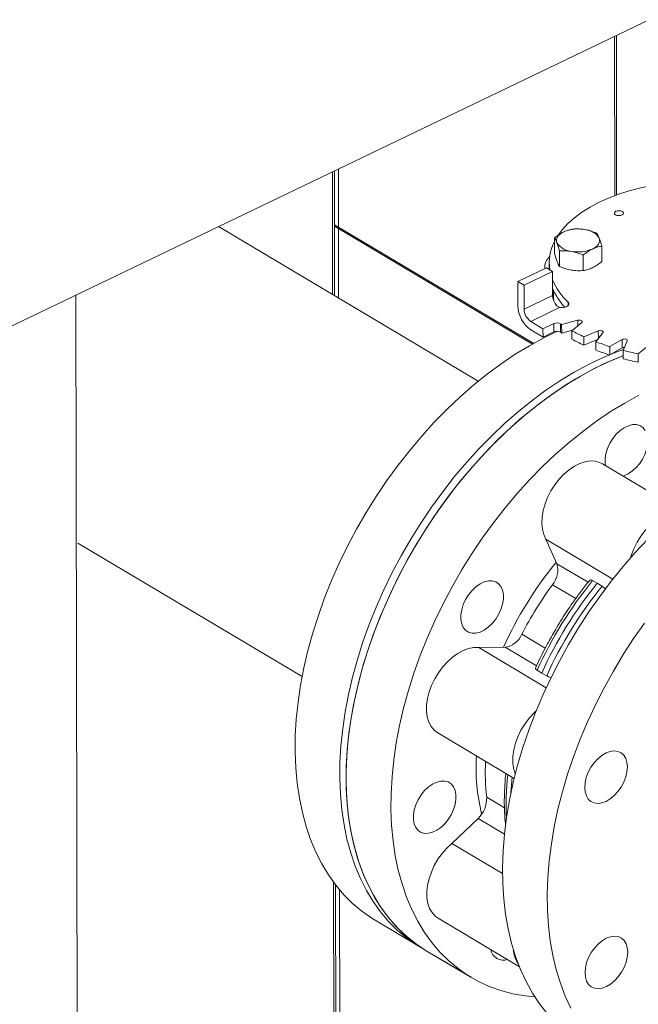
# Model space of a CAD drawing. Extents: x 19.1 to 29.8, y 0.6 to 8.7.
# Drawn here: x 22 to 22.2, y 5.1 to 5.3 of the extents above; entities that cross this region are included whole.
import ezdxf

# ---------------------------------------------------------------- set-up
doc = ezdxf.new("R2010")
doc.units = 0
doc.header["$MEASUREMENT"] = 0
doc.layers.get('0').update_dxf_attribs({"linetype": 'CONTINUOUS'})
doc.layers.add('D7', color=7, linetype='CONTINUOUS')

# ---------------------------------------------------------------- blocks, each defined once
blk = doc.blocks.new('A$C70F4708E')
at = {"lineweight": 15}
for p, q in [((2.875189887089693, 3.714005912038391), (3.554109169013334, 4.040334889602355)), ((3.097552884206895, 3.77742045665284), (3.097480443155522, 3.820851952470318)), ((3.098087137483578, 3.777621871973589), (3.098014604137678, 3.821108702293045)), ((3.0206187498835, 3.783907688121933), (3.020674495300714, 3.750485936114136)), ((3.021209667161944, 3.750167085730216), (3.021152961638936, 3.784164462057499)), ((3.022322901995924, 3.749503830839749), (3.022264199314069, 3.784698588961848)), ((3.021177347733275, 3.769536478585626), (3.075488718294213, 3.737178272542045)), ((3.060368459116862, 3.726836644141136), (2.989601498239526, 3.768998936815687)), ((3.021177972122334, 3.769166177653296), (3.075164120531259, 3.737001735922726)), ((3.081130679902163, 3.765915468085473), (3.081137717246566, 3.761696280364995)), ((3.082530187557442, 3.758152402016797), (3.082523150213024, 3.762371589737275)), ((3.088965702033324, 3.75703244032525), (3.088958664688906, 3.761251628045728)), ((3.094008717350039, 3.759456413359982), (3.094001680005622, 3.76367560108046)), ((3.07971086222496, 3.759114500075575), (3.079713872895585, 3.75730947480186)), ((3.071182148046379, 3.754042192422175), (3.07893942891106, 3.757770802878006)), ((3.072850600726273, 3.753048143937808), (3.080607881590954, 3.75677675439364)), ((3.078482856118558, 3.75810371867941), (3.078483776638922, 3.757551827514079)), ((3.080607881590954, 3.75677675439364), (3.07893942891106, 3.757770802878006)), ((3.080607881590954, 3.75677675439364), (3.08061874375878, 3.750264422121503)), ((3.071182148046379, 3.754042192422175), (3.071193303689501, 3.74735390921722)), ((3.072850600726273, 3.753048143937808), (3.071182148046379, 3.754042192422175)), ((3.072861462894114, 3.746535811665672), (3.072850600726273, 3.753048143937808)), ((3.080909238206221, 3.751548051840087), (3.080913753041006, 3.748841216081126)), ((2.951542419176992, 3.246867882786186), (2.950702722390293, 3.75030187209924)), ((3.08061874375878, 3.750264422121503), (3.072861462894114, 3.746535811665672)), ((3.084828882271143, 3.747476090400157), (3.084827212959656, 3.748437829166037)), ((3.074672791467894, 3.743170807266785), (3.082507656063374, 3.746936709077015)), ((3.078009762083187, 3.741182671419433), (3.074672791467894, 3.743170807266785)), ((3.080933733069632, 3.742588105744018), (3.078009762083187, 3.741182671419433)), ((3.080937549488372, 3.740300000162736), (3.080933733069632, 3.742588105744018)), ((3.082742012143971, 3.742511362559177), (3.082745828562697, 3.740223256977896)), ((3.087490669676118, 3.743474310717001), (3.08309714962812, 3.742278298562156)), ((3.085873053435623, 3.740624441065422), (3.08856510151961, 3.742834174284932)), ((3.087493204861676, 3.741954358996881), (3.087490669676118, 3.743474310717001)), ((3.074676607886619, 3.740882701685504), (3.078013578501913, 3.738894565838152)), ((3.078009762083187, 3.741182671419433), (3.078013578501913, 3.738894565838152)), ((3.078013578501913, 3.738894565838152), (3.080937549488372, 3.740300000162736)), ((3.08309714962812, 3.742278298562156), (3.083100966046846, 3.739990192980875)), ((3.083100966046846, 3.739990192980875), (3.086092434197571, 3.740804511877539)), ((3.085873053435623, 3.740624441065422), (3.085876869854349, 3.738336335484141)), ((3.093091281559854, 3.740570848263205), (3.08915102030419, 3.73898529684461)), ((3.092422612536939, 3.737615074492774), (3.094357575864141, 3.7400404934115)), ((3.093094806156675, 3.73845770234188), (3.093091281559854, 3.740570848263205)), ((3.08915102030419, 3.73898529684461), (3.089154836722916, 3.736697191263327)), ((3.089154836722916, 3.736697191263327), (3.092889125920696, 3.738199826205991)), ((3.092422612536939, 3.737615074492774), (3.09242642895568, 3.735326968911493)), ((3.099551377622294, 3.738232935126621), (3.09618412493133, 3.736305990570462)), ((3.09955519404102, 3.735944829545338), (3.099551377622294, 3.738232935126621)), ((3.099851959656565, 3.735261094962667), (3.100971064980204, 3.737828501606557)), ((3.09618412493133, 3.736305990570462), (3.096187941350056, 3.734017884989181)), ((3.096187941350056, 3.734017884989181), (3.09955519404102, 3.735944829545338)), ((3.099847728956011, 3.736052977473007), (3.100129032120893, 3.735896744934375)), ((3.099851959656565, 3.735261094962667), (3.099855776075305, 3.732972989381385)), ((3.106674677179729, 3.736531582202173), (3.103982629095743, 3.734321848982662)), ((3.103982629095743, 3.734321848982662), (3.103986445514469, 3.73203374340138)), ((3.11522638886176, 3.691818746792324), (3.094185926780884, 3.704354457090804)), ((3.081777090696836, 3.677106876233501), (3.078792545824161, 3.683815961200247)), ((3.078792545824161, 3.683815961200247), (3.097068719576942, 3.67292718800464)), ((2.951239403334075, 3.682727075414573), (3.012364036465332, 3.646309591326594)), ((3.081777090696836, 3.677106876233501), (3.090303896656483, 3.672026685082245)), ((3.086933595107926, 3.667586426386827), (3.080582472846661, 3.671370365562281)), ((3.091523523677271, 3.672478272790843), (3.092783392339772, 3.67177640644146)), ((3.092783392339772, 3.67177640644146), (3.094102290612657, 3.670941867596647)), ((3.072233057311099, 3.657859333031161), (3.078593380598168, 3.654069911970681)), ((3.060510345657907, 3.654231818789408), (3.067688585165147, 3.654308912439022)), ((3.060510345657907, 3.654231818789408), (3.078870437986485, 3.643293047692093)), ((3.076224592150613, 3.649223239402743), (3.067688585165147, 3.654308912439022)), ((3.077651359821918, 3.64728977000074), (3.076432953094557, 3.648058771303702)), ((3.079011720029957, 3.646522366109504), (3.077651359821918, 3.64728977000074)), ((3.049323204522839, 3.630948372522021), (3.07015804651633, 3.618535168746313)), ((3.062662519016758, 3.613411859703791), (3.067508588375606, 3.610524616955256)), ((3.053139006280777, 3.600844759645223), (3.060305965695125, 3.607662904280176)), ((3.067505083207312, 3.603373737474311), (3.060305965695125, 3.607662904280176)), ((3.053139006280777, 3.600844759645223), (3.066974412598785, 3.592601754106773)), ((3.0209416843032, 3.590294748585722), (3.021087362401975, 3.50295452340836)), ((3.02162189524714, 3.503018790394345), (3.021477574308978, 3.589545339959632)), ((3.022733800749211, 3.503152526602565), (3.022591932106071, 3.588208820856681)), ((3.032289935569583, 3.579873921884599), (3.044455910375152, 3.572625548009774)), ((3.049407463619108, 3.580431455406711), (3.071578346764358, 3.567222250822613)), ((3.046193925420386, 3.57159005491948), (3.058360030736967, 3.564341603287422)), ((3.046193925420386, 3.57159005491948), (3.058394746664124, 3.564320919863076))]:
    blk.add_line(p, q, dxfattribs=at)
at = {"lineweight": 15, "flags": 128}
for points in [[(3.082249797977273, 3.766800077947866), (3.083271747190214, 3.768155713763288), (3.084807843362317, 3.769824157592949), (3.086598109919411, 3.771418648760595), (3.088629995806532, 3.77292816713815), (3.090889440145961, 3.774342161039937), (3.093360727995861, 3.775650829113089), (3.096026693675487, 3.776845077579234), (3.098868829986916, 3.777916572732875), (3.101867412554302, 3.778857941194873), (3.105001549961688, 3.779662583278738), (3.108249417313861, 3.780324925742492), (3.111588597631712, 3.780840375150663), (3.112820677181023, 3.780990608761123)], [(3.099644714752532, 3.773134140021077), (3.099893096269358, 3.772909891871923), (3.09996190575956, 3.772651662726285), (3.099840796335872, 3.772398733158734), (3.0995480819516, 3.772189689523979), (3.099128343952888, 3.772056286178819), (3.098645458025079, 3.772018899664979), (3.098173038380157, 3.772083129770333), (3.097782960063572, 3.772239270011787), (3.097534513291269, 3.772463557039557), (3.097465703801053, 3.772721786185195), (3.097586813224741, 3.772974715752748), (3.0978795640162, 3.773183776886964), (3.098299265607725, 3.773317162732661), (3.098782151535534, 3.773354549246501), (3.099254571180456, 3.773290319141148), (3.099644714752532, 3.773134140021077)], [(3.081826144194824, 3.764586151683097), (3.081717880472969, 3.764992317216335), (3.081709607096588, 3.765402711617251), (3.081801536053565, 3.765810271862045), (3.081992157237554, 3.76620802036184), (3.082278013833207, 3.766589237976617), (3.082654479210564, 3.76694727548252), (3.083114879755204, 3.767276115371939), (3.083651467529112, 3.767570066684985)], [(3.093304673987436, 3.765890163026282), (3.093412937709292, 3.765483997493042), (3.093421211085673, 3.765073603092126), (3.093329282128696, 3.764666042847334), (3.093138726200213, 3.764268255468921), (3.092852804349054, 3.76388707673276), (3.092476404227202, 3.763529000348242), (3.092015938427057, 3.763200199337439), (3.091479452315856, 3.76290622664524)], [(3.084827212959656, 3.748437829166037), (3.085027578818757, 3.748134727868901), (3.085038215130513, 3.747813063867167), (3.084857973259009, 3.747505932073884), (3.084505350297068, 3.747244912198044), (3.084016739369336, 3.7470568394302), (3.083442240030326, 3.746961088227786), (3.082841078516953, 3.746967441260401), (3.082275020198072, 3.747075311347303)], [(3.087490669676118, 3.743474310717001), (3.087749600069802, 3.743518268102572), (3.08802101337098, 3.743515401808291), (3.088276138130201, 3.743466001667378), (3.088487886716937, 3.743375311269754), (3.088633673026681, 3.743252985723784), (3.088698169717166, 3.74311195839769), (3.088674466302283, 3.742967241461108), (3.08856510151961, 3.742834174284932)], [(3.081972878787628, 3.740466412152078), (3.078201656543232, 3.738653738492713), (3.074326591715437, 3.73654623523048), (3.07046984616581, 3.734203364670853), (3.066643504533818, 3.731632464847679), (3.062859213332647, 3.728841407255902), (3.059128763533028, 3.725838835539927), (3.055463653539267, 3.722634038106139), (3.051875380653403, 3.719236964209499), (3.048374712724641, 3.715657997873399), (3.044972562128752, 3.711908253967658), (3.041679694579319, 3.707999396909782), (3.038506292103708, 3.703943513277484), (3.035461661785465, 3.699752971812997), (3.03255569246544, 3.695440875583341), (3.029797106783111, 3.691020469824353), (3.027194626620204, 3.686505454105258), (3.024756390241041, 3.681909908852465), (3.022489661448365, 3.677247907535638), (3.020401412167406, 3.672533755356064), (3.018498322101284, 3.667782195761837), (3.016786196629415, 3.663007882638239), (3.015270258133814, 3.658225479000405), (3.013955145654723, 3.653449863508494), (3.012845206905926, 3.648695816130016), (3.011943623950987, 3.643977928576995), (3.011253287182587, 3.639310900383975), (3.010776213151804, 3.634709052401438), (3.010513835619097, 3.630186590700613), (3.010467296949574, 3.625757663963095), (3.010636283220553, 3.621435720891992), (3.011020771698032, 3.617234391489139), (3.011619283498053, 3.613166523171805), (3.012430048685719, 3.609244699452456), (3.013450423760194, 3.605480959947347), (3.01467718284329, 3.601886981675265), (3.016107100676852, 3.598474069927676), (3.017734913475397, 3.595252384814006), (3.019556231708354, 3.592232217309525), (3.021565210177403, 3.589422786683691), (3.023755713046686, 3.586832800482928), (3.026121022585233, 3.584470314534953), (3.028653548116157, 3.582342469043943), (3.031345699651414, 3.580455991183721), (3.032289935569583, 3.579873921884599)], [(3.093091281559854, 3.740570848263205), (3.093332142153873, 3.740638151625649), (3.093600464610834, 3.740660562763041), (3.09386782289646, 3.740635657519699), (3.094105854363878, 3.740566029552416), (3.094289224476785, 3.740459169978297), (3.094398522115515, 3.740326330236482), (3.09442214581485, 3.740181672618946), (3.094357575864141, 3.7400404934115)], [(3.099551377622294, 3.738232935126621), (3.099766798422952, 3.738321587383143), (3.100023923716538, 3.738368540566317), (3.100295385910034, 3.738368858765729), (3.100552477422273, 3.738322441047731), (3.100767840654587, 3.738234260750921), (3.100918648382663, 3.738113646354269), (3.100988838948684, 3.73797345924745), (3.100971064980204, 3.737828501606557)], [(3.099975226307368, 3.735543888379456), (3.098124956320195, 3.734889079591549), (3.0942490751351, 3.73327101730441), (3.090367631348816, 3.731405364617888), (3.08649256652102, 3.729297861355657), (3.08263582097138, 3.726954990796028), (3.078809479339402, 3.724384090972856), (3.075025188138216, 3.721593033381079), (3.071294738338597, 3.718590461665102), (3.067629628344836, 3.715385664231314), (3.064041355458972, 3.711988590334674), (3.060540687530224, 3.708409623998574), (3.057138536934321, 3.704659880092835), (3.053845669384902, 3.700751023034957), (3.050672266909292, 3.696695139402659), (3.047627636591034, 3.692504597938172), (3.044721667271009, 3.688192501708518), (3.041963081588694, 3.683772095949528), (3.039360601425788, 3.679257080230435), (3.03692236504661, 3.67466153497764), (3.034655636253948, 3.669999533660813), (3.032567386972975, 3.665285381481239), (3.030664296906867, 3.660533821887014), (3.028952171434984, 3.655759508763414), (3.027436232939383, 3.650977105125578), (3.026121120460292, 3.646201489633669), (3.025011181711495, 3.641447442255191), (3.024109598756571, 3.63672955470217), (3.023419261988156, 3.63206252650915), (3.022942187957387, 3.627460678526615), (3.02267981042468, 3.622938216825788), (3.022633271755144, 3.618509290088272), (3.022802258026122, 3.614187347017167), (3.023186746503615, 3.609986017614314), (3.023785258303622, 3.60591814929698), (3.024596023491302, 3.601996325577631), (3.025616398565777, 3.598232586072522), (3.026843157648873, 3.594638607800442), (3.028273075482421, 3.591225696052853), (3.029900888280967, 3.588004010939181), (3.031722206513937, 3.584983843434702), (3.033731184982972, 3.582174412808866), (3.035921687852255, 3.579584426608103), (3.038286997390802, 3.577221940660128), (3.040819522921726, 3.575094095169118), (3.043511674456997, 3.573207617308896), (3.045332101755807, 3.572119693212243)], [(3.046193925420386, 3.57159005491948), (3.045345290841187, 3.57211122196185), (3.042647797230888, 3.573989262370003), (3.040109601340166, 3.576108884641106), (3.037738511669094, 3.578463425295076), (3.035541900382544, 3.581045680433991), (3.033526521549764, 3.583847653032639), (3.031698620228187, 3.58686068804298), (3.030063823104076, 3.590075502501818), (3.028627211582506, 3.593482055317598), (3.027393211876788, 3.597069907802363), (3.026365631829083, 3.600827993353014), (3.025547661048154, 3.604744534845227), (3.024941833537728, 3.608807605376504), (3.02454999211594, 3.613004615130269), (3.024373397361391, 3.617322529086406), (3.02441254516383, 3.62174802734216), (3.024667349035685, 3.626267427397308), (3.025136994345463, 3.630866696762374), (3.025820047126079, 3.635531753275237), (3.026714381811491, 3.640248099677925), (3.02781725350005, 3.645001189039813), (3.029125261685014, 3.649776324652099), (3.030634313709644, 3.65455872513441), (3.032339770395911, 3.659333594432652), (3.03423640949956, 3.664086186925618), (3.036318279943547, 3.668801820033216), (3.038579029620568, 3.673465949105547), (3.041011613997714, 3.678064110033296), (3.04360851455964, 3.682582024244483), (3.04636177466465, 3.687005946628235), (3.049262782065956, 3.691321982295491), (3.052302668288636, 3.695516939921675), (3.055471945246513, 3.699577743721711), (3.058760868900851, 3.703491856262853), (3.062159293493682, 3.707247291072922), (3.065656672099028, 3.710832282216004), (3.069242201424945, 3.714235849926744), (3.072904822364666, 3.717447470186047), (3.076633183451595, 3.720457139827697), (3.08041578607477, 3.723255694354413), (3.084240912353383, 3.725834359908574), (3.088096770214396, 3.728185153694349), (3.091971420440419, 3.730300931584849), (3.095852886442376, 3.732175110196223), (3.099729190528937, 3.733801766993195), (3.0998543050754, 3.733850247689921)], [(3.046193925420386, 3.57159005491948), (3.043548669395637, 3.573322485522339), (3.040955371961235, 3.575360562964645), (3.038526662587689, 3.577635985994067), (3.03626984048768, 3.580141598319833), (3.034191914374151, 3.582869649322075), (3.032299602322514, 3.585811876657904), (3.030598458066851, 3.588959044971275), (3.029093744634867, 3.592301448486158), (3.027790434416662, 3.595828869703499), (3.026692043927969, 3.599530143327534), (3.025802672406275, 3.603394260144785), (3.025124380975118, 3.607408817941528), (3.024659521877798, 3.611561637105805), (3.024409282740752, 3.615839730224647), (3.024375142516849, 3.620230208577749), (3.024556541424975, 3.624719162171872), (3.024953210803819, 3.629292903615554), (3.025563717030696, 3.633937144231493), (3.026386334949866, 3.638637620558838), (3.027418756683733, 3.64337991305444), (3.028657217653663, 3.648149150014874), (3.030098244400751, 3.652930682338488), (3.031737489142319, 3.65770977136081), (3.033569729634099, 3.662471671460637), (3.035589160910067, 3.667201480934472), (3.037789685782162, 3.671884736325624), (3.040164624064989, 3.67650698330725), (3.042706712300234, 3.681053941894503), (3.045407521034907, 3.685511350362247), (3.048259202711098, 3.689865598704061), (3.051252743569538, 3.694103219082341), (3.054379129162047, 3.698211156689839), (3.057628470165557, 3.702176597580784), (3.060990876085814, 3.705987429961016), (3.064455581829225, 3.709631617685706), (3.068012403439514, 3.713098230662141), (3.071649991034565, 3.716376315754277), (3.075357284680923, 3.719455844579454), (3.079122786387646, 3.72232728091307), (3.082934705666194, 3.724981691989469), (3.086781396485652, 3.727410917192455), (3.090651065877442, 3.729607510665667), (3.094531482746579, 3.731564560013836), (3.098410997273152, 3.733276176287739), (3.099854360831475, 3.733821488334347)], [(3.104172241684157, 3.723031796528445), (3.100297591458133, 3.720916018637944), (3.096441733597121, 3.71856522485217), (3.092616607318522, 3.715986559298009), (3.088834004695347, 3.713188004771292), (3.085105643608419, 3.710178335129643), (3.081443022668697, 3.706966714870339), (3.07785749334278, 3.7035631471596), (3.07436011473742, 3.699978156016516), (3.070961690144589, 3.696222721206449), (3.067672766490265, 3.692308608665306), (3.064503489532374, 3.688247804865271), (3.061463603309694, 3.684052847239086), (3.058562595908388, 3.679736811571829), (3.055809335803392, 3.675312889188079), (3.053212435241466, 3.670794974976892), (3.05077985086432, 3.666196814049143), (3.048519101187299, 3.66153268497681), (3.046437230743312, 3.656817051869212), (3.044540591639649, 3.652064459376246), (3.042835134953396, 3.647289590078006), (3.041326082928766, 3.642507189595693), (3.040018074743788, 3.637732053983409), (3.038915203055229, 3.632978964621521), (3.038020868369816, 3.628262618218833), (3.037337815589201, 3.623597561705968), (3.036868170279423, 3.618998292340902), (3.036613366407583, 3.614478892285756), (3.036574218605143, 3.610053394030001), (3.036750813359692, 3.605735480073863), (3.03714265478148, 3.601538470320098), (3.037748482291907, 3.597475399788823), (3.038566453072821, 3.593558858296608), (3.039594033120526, 3.589800772745957), (3.040828032826244, 3.586212920261192), (3.042264644347828, 3.582806367445413), (3.043899441471925, 3.579591552986575), (3.045727342793501, 3.576578517976235), (3.047742721626296, 3.573776545377584), (3.049939332912846, 3.571194290238672), (3.052310422583904, 3.568839749584702), (3.054848618474626, 3.566720127313599), (3.057546112084925, 3.564842086905444), (3.060394513501908, 3.563211351000354), (3.063385069567378, 3.561832971607381), (3.066508518249169, 3.560711260106678), (3.069755198275946, 3.559849591929669), (3.073115084993422, 3.559250754482789), (3.075806129484011, 3.5589673390731)], [(3.10583965917235, 3.713454162885442), (3.105206524654125, 3.714228300913699), (3.104400468823261, 3.71475869040187), (3.103452496352066, 3.715025098312508), (3.102399024460031, 3.715017168362382), (3.101280533367476, 3.714735260451662), (3.100139999959584, 3.714190193823451), (3.099021295043119, 3.713402972723883), (3.097967363262317, 3.712403746216851), (3.097018694272254, 3.711230907994453), (3.096211794876769, 3.709929617944907), (3.095577661855234, 3.708549910690144), (3.095140619412408, 3.707144648693709), (3.094917520149085, 3.705767980787583), (3.094916947686219, 3.704472809426151), (3.095000884056152, 3.703868971691555)], [(3.079151069010269, 3.554429988593113), (3.077050524971657, 3.557130757624495), (3.075134609589501, 3.560046676110233), (3.073409277077051, 3.563168701188371), (3.071879826593591, 3.566487309794485), (3.070551012154997, 3.569992138129707), (3.069426932723193, 3.573672342192711), (3.068511032068404, 3.577516680385766), (3.067806208817391, 3.581513070376713), (3.067314560225331, 3.585649292663427), (3.067037674397799, 3.589912552327026), (3.066976374889268, 3.594289686959919), (3.067130866607503, 3.598767071451506), (3.067500662310213, 3.603330996019618), (3.068084583431773, 3.607967170574088), (3.06888090460976, 3.612661455563166), (3.069887099523417, 3.617399326446937), (3.071100095744146, 3.62216599619354), (3.072516091872718, 3.626946823418307), (3.074130776671428, 3.631727004350156), (3.075939110069786, 3.636491798259125), (3.077935541883225, 3.641226467240991), (3.080113865908775, 3.645916371431565), (3.082467365553843, 3.650547039004542), (3.084988777566782, 3.655104066065973), (3.087670291485797, 3.659573447078539), (3.090503622866652, 3.663941362042277), (3.093479976599927, 3.668194324207245), (3.096590229084743, 3.672319184964773), (3.099824746055038, 3.67630312895622), (3.103173455118398, 3.680133874284041), (3.106626101019732, 3.683799547189813)], [(3.078792545824161, 3.683815961200247), (3.078215772811266, 3.685074037037492), (3.077847988797817, 3.686512922888563), (3.077697555385885, 3.688100179353248), (3.07776784818309, 3.689799895726051), (3.078057291556423, 3.691573698768523), (3.078559320985011, 3.693381478664432), (3.079262636394891, 3.695182420182801), (3.080151273595565, 3.696935863737541), (3.08120525864506, 3.698602198620285), (3.082400679286412, 3.700143724060019), (3.083710630570327, 3.701525682451623), (3.085105432609428, 3.702716777382988), (3.086553612607975, 3.703690224363014), (3.088022451245383, 3.704423848101396), (3.089478782256638, 3.70490129355752), (3.090889685546873, 3.705111532369528), (3.092223286771759, 3.70505007390321), (3.093449451140931, 3.704718058650712), (3.094185926780884, 3.704354457090804)], [(3.105680797843664, 3.660925189150839), (3.102704444110405, 3.656672226985871), (3.099871112729549, 3.652304312022134), (3.09718959881052, 3.647834931009569), (3.09466818679758, 3.643277903948138), (3.092314687152513, 3.638647236375161), (3.090136363126962, 3.633957332184585), (3.088139931313524, 3.629222663202721), (3.086331597915166, 3.62445786929375), (3.084716913116456, 3.619677688361901), (3.083300916987884, 3.614896861137136), (3.082087920767155, 3.610130191390531), (3.081081725853497, 3.605392320506762), (3.080285404675525, 3.600698035517682), (3.079701483553951, 3.596061860963212), (3.079331687851241, 3.5914979363951), (3.079177196133006, 3.587020551903513), (3.079238495641537, 3.582643417270622), (3.079515381469083, 3.578380157607023), (3.080007030061129, 3.574243935320307), (3.080711853312142, 3.570247545329361), (3.081627753966931, 3.566403207136305), (3.082751833398735, 3.562723003073303), (3.084080647837329, 3.559218174738079), (3.085610098320789, 3.555899566131967)], [(3.101820922934454, 3.678620701527907), (3.102057109511708, 3.679381716278351), (3.102760424921588, 3.681182657796719), (3.103649062122276, 3.682936101351459), (3.104703047171757, 3.684602436234202), (3.105898467813109, 3.686143961673937), (3.107208419097038, 3.687525920065542), (3.108603221136139, 3.688717014996906), (3.110051401134687, 3.689690461976931), (3.11152023977208, 3.690424085715313), (3.112976570783335, 3.690901531171437), (3.11438747407357, 3.691111769983446), (3.114400262092335, 3.691112460294018)], [(3.063116864410421, 3.672411357078563), (3.061998373317866, 3.672129449167842), (3.060857839909975, 3.67158438253963), (3.059739135131299, 3.670797078833991), (3.058685203350496, 3.669797852326961), (3.057736534222659, 3.668625096710634), (3.056929634827174, 3.667323806661087), (3.056295501943428, 3.665944016800252), (3.055858459362799, 3.664538837409888), (3.055635360099476, 3.663162169503763), (3.055634787774398, 3.661866915536259), (3.055856695712311, 3.660702904468102), (3.056292592422299, 3.659714914111876), (3.056925726940523, 3.658940776083617), (3.057731782771388, 3.658410386595448), (3.058679755242583, 3.658143978684811), (3.059733227134618, 3.658151908634934), (3.060851718227173, 3.658433816545656), (3.061992251635065, 3.658978883173867), (3.06311095655153, 3.659766104273435), (3.064164888332332, 3.660765330780465), (3.065113557322395, 3.661938169002865), (3.06592045671788, 3.663239459052408), (3.066554589739415, 3.664619166307172), (3.066991632182241, 3.666024428303609), (3.067214731445564, 3.667401096209734), (3.06721530390843, 3.668696267571167), (3.066993395970517, 3.669860278639324), (3.066557499122741, 3.670848351601621), (3.06592436460453, 3.67162248962988), (3.065118308773652, 3.672152879118051), (3.064170336302471, 3.672419287028688), (3.063116864410421, 3.672411357078563)], [(3.049323204522839, 3.630948372522021), (3.049321234952021, 3.630949575308917), (3.048333340007407, 3.631711346486934), (3.047519542703757, 3.63271065248995), (3.046898281169025, 3.633924857633157), (3.046483519855276, 3.635326530403556), (3.04628471216704, 3.636884004203028), (3.046306289107225, 3.638562123628705), (3.046547803803623, 3.640322975319397), (3.047003784226764, 3.642126809230603), (3.047663914123607, 3.643932786980399), (3.048513286076773, 3.645700178224607), (3.049532691935358, 3.64738899628892), (3.05069916740732, 3.648961169327635), (3.05198631903524, 3.650381110849168), (3.053365051100204, 3.65161681315995), (3.054804257220713, 3.652640262460284), (3.056271401627743, 3.653428462290388), (3.057733320674163, 3.653963488094289), (3.059157023104081, 3.654233285238338), (3.060510345657907, 3.654231818789408)], [(3.070463203853325, 3.619761182552344), (3.070396069695736, 3.619925095247074), (3.069981308381973, 3.621326768017474), (3.069782500693737, 3.622884241816945), (3.069804077633922, 3.624562361242623), (3.07004559233032, 3.626323212933314), (3.070501572753461, 3.628127046844521), (3.071161702650304, 3.629933024594318), (3.07201107460347, 3.631700415838526), (3.073030480462069, 3.633389233902839), (3.074196955934031, 3.634961406941552), (3.075484107561952, 3.636381348463085), (3.076147623072647, 3.637009467866322)], [(3.09108865004325, 3.612251854924591), (3.090363425203737, 3.61290426492534), (3.089823896849115, 3.613786970639015), (3.08949074461346, 3.614866012937248), (3.08937682678425, 3.616099953034019), (3.089486449127339, 3.617441339829989), (3.089815470939488, 3.618838662350547), (3.090351192657881, 3.620238197187059), (3.091073080972766, 3.621586175819703), (3.091953348586916, 3.622830716730301), (3.09295818916684, 3.623924155111554), (3.094048977540115, 3.624824363803927), (3.095183796730883, 3.625496727364168), (3.096319038911847, 3.625915490284153), (3.097411080273037, 3.626064479360072), (3.098417919207723, 3.625937973774319), (3.099300924822263, 3.625540966827191), (3.10002614966179, 3.624888556826444), (3.100565678016412, 3.624005851112769), (3.100898830252067, 3.622926808814536), (3.101012784488464, 3.621692886217228), (3.100903125738188, 3.620351481921795), (3.100574103926039, 3.618954159401237), (3.100038382207632, 3.617554624564726), (3.099316493892747, 3.61620664593208), (3.098436226416386, 3.614962022415409), (3.097431422243663, 3.61386860153362), (3.096340633870373, 3.612968392841249), (3.095205814679606, 3.612296029281006), (3.094070572498641, 3.611877266361021), (3.092978531137465, 3.611728277285102), (3.091971655795579, 3.611854765371391), (3.09108865004325, 3.612251854924591)], [(3.04573651369066, 3.615229249112256), (3.044787880970009, 3.614056510995391), (3.043980981574538, 3.612755220945846), (3.043346812283591, 3.61137541358555), (3.042909806110163, 3.609970251694647), (3.04268670684684, 3.608593583788521), (3.042686098114562, 3.607298312321555), (3.042908006052475, 3.606134301253397), (3.043343902762462, 3.605146310897173), (3.043977037280687, 3.604372172868913), (3.044783093111565, 3.603841783380743), (3.045731065582746, 3.603575375470105), (3.046784537474782, 3.603583305420229), (3.047903028567337, 3.603865213330951), (3.049043561975243, 3.604410279959162), (3.050162303298894, 3.605197518558193), (3.051216235079696, 3.606196745065223), (3.052164867662558, 3.607369565788161), (3.052971767058043, 3.608670855837706), (3.053605936486765, 3.61005058059193), (3.054042942522418, 3.611455825088904), (3.054266041785727, 3.61283249299503), (3.054266650655794, 3.614127681855925), (3.054044742717881, 3.615291692924083), (3.053608845870105, 3.61627976588638), (3.052975711489669, 3.617053821308565), (3.052169655521016, 3.617584293402808), (3.051221683049821, 3.617850701313446), (3.050168211157786, 3.617842771363322), (3.049049720065231, 3.617560863452602), (3.047909186657339, 3.617015796824389), (3.046790445471462, 3.616228475619287), (3.04573651369066, 3.615229249112256)], [(3.069610847448946, 3.618861180476332), (3.069411227086452, 3.6168426867728), (3.069247346765852, 3.614498943200785)], [(3.049407463619108, 3.580431455406711), (3.048621192942964, 3.581005415803454), (3.047767290723446, 3.581954112198242), (3.047102198752004, 3.583123109516293), (3.046640936462669, 3.584485979365453), (3.046393939427521, 3.586012023269519), (3.046366803404101, 3.587666811020562), (3.046560101197219, 3.589412754030197), (3.046969525945389, 3.591210579630649), (3.04758574494095, 3.59301959150119), (3.04839490753962, 3.594798988539549), (3.049378680603215, 3.596508460603876), (3.050514902175738, 3.59810949477592), (3.051777835644888, 3.599565910887629), (3.053139006280777, 3.600844759645223)], [(3.0952900736381, 3.561779194771765), (3.09415483145715, 3.561360431851782), (3.09306279009596, 3.561211442775863), (3.092055914891862, 3.561337848256081), (3.091172909139534, 3.561734937809281), (3.090447684300006, 3.562387347810028), (3.089908155945398, 3.563270053523705), (3.089575003709744, 3.564349095821938), (3.089461085880533, 3.565583035918707), (3.089570708223608, 3.566924422714679), (3.089899730035771, 3.568321745235235), (3.090435451754164, 3.569721280071747), (3.091157340069049, 3.571069258704392), (3.092037607545425, 3.572313882221064), (3.093042448263123, 3.573407237996242), (3.094133236636399, 3.574307446688615), (3.095268055689377, 3.574979892854929), (3.096403298008131, 3.575398573168843), (3.097495339369306, 3.57554756224476), (3.098502178166218, 3.575421139265083), (3.099385183918546, 3.575024049711881), (3.100110408758074, 3.574371639711134), (3.100649937112681, 3.573488933997457), (3.100983089348336, 3.572409891699224), (3.101097043584748, 3.571175969101918), (3.100987384834472, 3.569834564806484), (3.100658363022308, 3.568437242285927), (3.100122641303916, 3.567037707449415), (3.09940075298903, 3.56568972881677), (3.098520485512655, 3.564445105300099), (3.097515681202157, 3.563351767024383), (3.096424892828868, 3.56245155833201), (3.0952900736381, 3.561779194771765)]]:
    blk.add_lwpolyline(points, dxfattribs=at)
at = {"lineweight": 15}
for centre, radius, start, end in [((3.087589323383643, 3.758493276589552), 0.00989418148043068, 79.5102815506476, 113.4530291085754), ((3.089088672991711, 3.763264551710104), 0.004966739290469487, 31.91353304373017, 86.51428727424972), ((3.092334576316222, 3.759113422745268), 0.01261268992112149, 152.6441076400256, 188.6364254832463), ((3.08604214519055, 3.767211762999279), 0.00496673929047473, 211.9135330437494, 266.5142872742167), ((3.087541601436929, 3.771983011072911), 0.009894174300619625, 259.5096458284393, 293.4530157385103), ((3.082194840417049, 3.75801838327394), 0.003690814986995172, 129.7388028975491, 186.9084042228842), ((3.09681047662831, 3.761239699555708), 0.01753529280128001, 202.5144258435005, 226.8916850121684), ((3.096375188336783, 3.758722172569152), 0.01704186240799969, 202.3671828955367, 223.2592419704496), ((3.085041783332887, 3.750431638922829), 0.004426199332688614, 182.1650849294851, 222.6422408390853), ((3.079315917773616, 3.747553032518451), 0.008125054439728186, 181.4043065442286, 235.1808380406181), ((3.077085511609742, 3.746639543248437), 0.004225322211776329, 181.4067516684058, 235.1790015260363), ((3.083800441152807, 3.749095794010974), 0.002516533536343413, 232.6867609734875, 239.0882897408123), ((3.081761225656042, 3.740743722615192), 0.002021507632056762, 60.97601208139928, 114.1636501592746), ((3.105207710181947, 3.776356962274694), 0.04062305021089178, 236.4249811419482, 237.024110011415), ((3.081765042074782, 3.738455617033902), 0.002021507632063256, 60.9760120815478, 114.1636501591996), ((3.105211526567846, 3.774068856643454), 0.04062305015110985, 236.4249811415675, 237.024110011908), ((3.110006724080268, 3.784789830289237), 0.05032907374545655, 241.3461073432223, 245.519293755095), ((3.11001054049888, 3.78250172470772), 0.05032907374519509, 241.3461073432046, 245.5192937551116), ((3.115522279855188, 3.797930800225603), 0.06458778058496367, 249.0442003420005, 252.5778975588845), ((3.115526096273772, 3.795642694643882), 0.06458778058450107, 249.0442003419835, 252.5778975588849), ((3.100147829661029, 3.734784591551741), 0.001302831216958884, 87.19934592143906, 117.0573989674246), ((3.119140874232716, 3.810538311949723), 0.07770921195612493, 255.6278443244925, 258.7515561636092), ((3.119144690651655, 3.80825020636935), 0.07770921195706028, 255.6278443244937, 258.7515561635756), ((3.095761272958558, 3.710905254934283), 0.01077164794217888, 292.5365284620444, 353.3304163180907), ((3.158837147301231, 3.61359819285454), 0.1001989147947797, 140.4092357384978, 156.0302224926849), ((3.075829606538054, 3.675352785100144), 0.006200758302262981, 320.0404090690559, 16.43236626319732), ((3.162115505043619, 3.611650019707899), 0.101065103018785, 143.7784128277401, 152.7919274454405), ((3.177416794620189, 3.602526101353626), 0.1107743665387183, 140.8403513638972, 155.7298318322964), ((3.178790393523915, 3.601707672052982), 0.110936160883154, 140.8307640748682, 155.7395057919211), ((3.179995561555646, 3.600989696159391), 0.1107743665387948, 140.8403513639004, 155.7298318322914), ((3.066770778042443, 3.660167318534259), 0.005929864407486309, 278.9038681008821, 337.0944067612224), ((3.113972299177323, 3.621618714396237), 0.05421087906294904, 176.7650084184144, 193.6607785510017), ((3.120901702072377, 3.62010343598041), 0.0586223475822245, 176.990592493549, 186.5544387583155), ((3.137709062972778, 3.611608407791107), 0.06977798428099077, 173.4325060700911, 183.2305688371891), ((3.055345013621409, 3.613053912178871), 0.007326254953352704, 312.6211052590265, 2.800482771672975), ((3.067288085732418, 3.572524670108993), 0.003552466764493955, 190.8291481437434, 287.5978608110153), ((3.07809260346767, 3.572534748996868), 0.008218589270378355, 183.3130376824656, 214.4951623367396)]:
    blk.add_arc(centre, radius, start, end, dxfattribs=at)
for points, knots in [([(3.083651467529112, 3.767570066684985), (3.083228998783742, 3.767344690605804), (3.08237466551542, 3.766888926044666), (3.081548370911324, 3.766242324467917), (3.081130679902163, 3.765915468085473)], [0, 0, 0, 0, 0.4945011051708578, 1, 1, 1, 1]), ([(3.086173695218879, 3.768339441120207), (3.085763981283737, 3.768266298228949), (3.084937054376713, 3.768118673704495), (3.084082579430902, 3.767754037932016), (3.083651467529112, 3.767570066684985)], [0, 0, 0, 0, 0.4954657197231502, 1, 1, 1, 1]), ([(3.089390648966305, 3.768222102485463), (3.088851525519775, 3.768293619465552), (3.087761284149341, 3.76843824454332), (3.086706758709855, 3.768372616268151), (3.086173695218879, 3.768339441120207)], [0, 0, 0, 0, 0.4944991642583082, 1, 1, 1, 1]), ([(3.092609144439255, 3.767219518307278), (3.092086355259898, 3.767434150826181), (3.09103119837717, 3.767867348353055), (3.089940798255189, 3.768103137623826), (3.089390648966305, 3.768222102485463)], [0, 0, 0, 0, 0.4954610901193047, 1, 1, 1, 1]), ([(3.093304673987436, 3.765890163026282), (3.093188052505727, 3.766164786330353), (3.092952220858042, 3.766720128839707), (3.092724337059554, 3.767051841433658), (3.092609144439255, 3.767219518307278)], [0, 0, 0, 0, 0.4945115841956297, 1, 1, 1, 1]), ([(3.081130679902163, 3.765915468085473), (3.081243569670324, 3.765751389658681), (3.081471415196621, 3.765420230014034), (3.081707188570167, 3.764865853397283), (3.081826144194824, 3.764586151683097)], [0, 0, 0, 0, 0.4954662485099406, 1, 1, 1, 1]), ([(3.081826144194824, 3.764586151683097), (3.081942858896131, 3.764266947806957), (3.08217888240107, 3.76362144542549), (3.08240755650036, 3.762791249822464), (3.082523150213024, 3.762371589737275)], [0, 0, 0, 0, 0.4945045677682418, 1, 1, 1, 1]), ([(3.094001680005622, 3.76367560108046), (3.093888400405593, 3.764087068253915), (3.093659765700895, 3.764917541487152), (3.093423752055035, 3.765563999702851), (3.093304673987436, 3.765890163026282)], [0, 0, 0, 0, 0.4954610901193047, 1, 1, 1, 1]), ([(3.081834657871486, 3.759481839903862), (3.081717988107318, 3.759801043922065), (3.081482054388776, 3.760446549563826), (3.081253334584051, 3.761276660956923), (3.081137717246566, 3.761696280364995)], [0, 0, 0, 0, 0.4945022902192652, 1, 1, 1, 1]), ([(3.082523150213024, 3.762371589737275), (3.083045526774985, 3.762404338921285), (3.084099850862973, 3.762470437318643), (3.085190097411076, 3.76232672212902), (3.085740169215956, 3.762254212223914)], [0, 0, 0, 0, 0.4954610901193047, 1, 1, 1, 1]), ([(3.085740169215956, 3.762254212223914), (3.086279387789975, 3.762138092163654), (3.087369794144937, 3.76190327448906), (3.088425179578199, 3.761470427290443), (3.088958664688906, 3.761251628045728)], [0, 0, 0, 0, 0.4945115841956297, 1, 1, 1, 1]), ([(3.088958664688906, 3.761251628045728), (3.089367966018717, 3.761572152632753), (3.090194071880294, 3.762219077577391), (3.091048405642287, 3.762675794228698), (3.091479452315856, 3.76290622664524)], [0, 0, 0, 0, 0.4954586922057688, 1, 1, 1, 1]), ([(3.091479452315856, 3.76290622664524), (3.091901995607802, 3.763087014551069), (3.092756467769409, 3.763452606043429), (3.09358358090542, 3.763600727077764), (3.094001680005622, 3.76367560108046)], [0, 0, 0, 0, 0.4945079675242952, 1, 1, 1, 1]), ([(3.082530187557442, 3.758152402016797), (3.082417320722261, 3.758316480448598), (3.082189519647915, 3.758647642769069), (3.081953658647524, 3.75920209687995), (3.081834657871486, 3.759481839903862)], [0, 0, 0, 0, 0.4954622602218844, 1, 1, 1, 1]), ([(3.094008717350039, 3.759456413359982), (3.09359941653695, 3.759135882364617), (3.092773325386478, 3.758488955189626), (3.091919000954977, 3.758032308327556), (3.091487965992503, 3.757801914866007)], [0, 0, 0, 0, 0.4954668898707436, 1, 1, 1, 1]), ([(3.085748682892604, 3.757149900444682), (3.085209480382051, 3.75726603673878), (3.084119097932021, 3.757500889089093), (3.083063688769261, 3.757933646483436), (3.082530187557442, 3.758152402016797)], [0, 0, 0, 0, 0.4945076936441261, 1, 1, 1, 1]), ([(3.088965702033324, 3.75703244032525), (3.088443340431471, 3.756999693653621), (3.087389034103442, 3.756933599547549), (3.08629876995062, 3.757077364561289), (3.085748682892604, 3.757149900444682)], [0, 0, 0, 0, 0.4954552466937896, 1, 1, 1, 1]), ([(3.091487965992503, 3.757801914866007), (3.091065424121542, 3.757621134827471), (3.090210948376967, 3.75725555648211), (3.089383814638513, 3.757107355363615), (3.088965702033324, 3.75703244032525)], [0, 0, 0, 0, 0.494504230977935, 1, 1, 1, 1]), ([(3.082274988508249, 3.747094310743806), (3.082125428790324, 3.747172641647839), (3.081945846002387, 3.747266696934402), (3.081808793334776, 3.747409393423157), (3.081785880549635, 3.747433249755502)], [0, 0, 0, 0, 0.8328176638937764, 1, 1, 1, 1]), ([(3.090742033732997, 3.672576941274502), (3.090742063973426, 3.672577122760205), (3.090757092352423, 3.6726673144689), (3.090954086415795, 3.672684920037699), (3.0912392195163, 3.672627040554199), (3.091456364107575, 3.672513415361171), (3.091523523677271, 3.672478272790843)], [0, 0, 0, 0, 0.0008316803958863089, 0.413314516977311, 0.8185469674668054, 1, 1, 1, 1]), ([(3.090752428171516, 3.672568948740333), (3.090528361904877, 3.672299962215438), (3.089538926312319, 3.671112166990192), (3.087941857794053, 3.669003977596058), (3.086133656591119, 3.666506389583549), (3.084579028683724, 3.664223761012775), (3.083134078196824, 3.662005284875007), (3.082170927734698, 3.660416212942747), (3.081666285888677, 3.65958362008742)], [0, 0, 0, 0, 0.06702828211535626, 0.2959846166412768, 0.5014872796724734, 0.6504473912592099, 0.816852215000288, 1, 1, 1, 1]), ([(3.094102290612657, 3.670941867596647), (3.094266636982898, 3.670829376801902), (3.094558437290903, 3.670629647118138), (3.094852344233974, 3.670338737650535), (3.094980718317917, 3.670211672818307)], [0, 0, 0, 0, 0.5632152048027567, 0.9999999999999999, 0.9999999999999999, 0.9999999999999999, 0.9999999999999999]), ([(3.081666285888677, 3.65958362008742), (3.080926595429862, 3.658310248539229), (3.079889689160726, 3.656525222214341), (3.078462162263424, 3.653839620252003), (3.077303793375481, 3.651532650766375), (3.076412260172166, 3.649689278685682), (3.075988697682863, 3.648714836933661), (3.075966234888643, 3.648663159353354)], [0, 0, 0, 0, 0.3572877662838898, 0.5008499438233979, 0.7391580368276622, 0.9861667652564832, 1, 1, 1, 1]), ([(3.076432953094557, 3.648058771303702), (3.076305867207143, 3.648149753912825), (3.076051725574903, 3.648331697551568), (3.075915662479009, 3.648540683069693), (3.075971572993087, 3.648624509275034), (3.075990305843167, 3.648652595293624)], [0, 0, 0, 0, 0.3994380566460027, 0.7987813734727378, 1, 1, 1, 1]), ([(3.080240375322663, 3.646024925338822), (3.080113771391783, 3.646061745241552), (3.079761179037337, 3.646164288789003), (3.079338042389839, 3.646347343382378), (3.079088803198164, 3.646481022616153), (3.079011720029957, 3.646522366109504)], [0, 0, 0, 0, 0.2789990492914958, 0.7770132490298156, 1, 1, 1, 1]), ([(3.067895025986804, 3.619883410528884), (3.067869772741705, 3.619678006524755), (3.067704672364801, 3.61833511857611), (3.067550271020242, 3.615896026064317), (3.067437884596377, 3.612574302459159), (3.067515261039365, 3.609322499259529), (3.067637041424891, 3.607058916917636), (3.067782071734587, 3.605911002132582), (3.067796674268809, 3.605795423085916)], [0, 0, 0, 0, 0.04180125740387175, 0.2732877825066378, 0.5058626568088681, 0.7393921219411715, 0.9737604128008287, 1, 1, 1, 1])]:
    blk.add_open_spline(points, degree=3, knots=knots, dxfattribs=at)

msp = doc.modelspace()

# ---------------------------------------------------------------- block references
at = {"layer": 'D7', "color": 7, "linetype": 'Continuous'}
msp.add_blockref('A$C70F4708E', (19.06521435607711, 1.503220225276424), dxfattribs=at)

doc.saveas('drawing.dxf')
